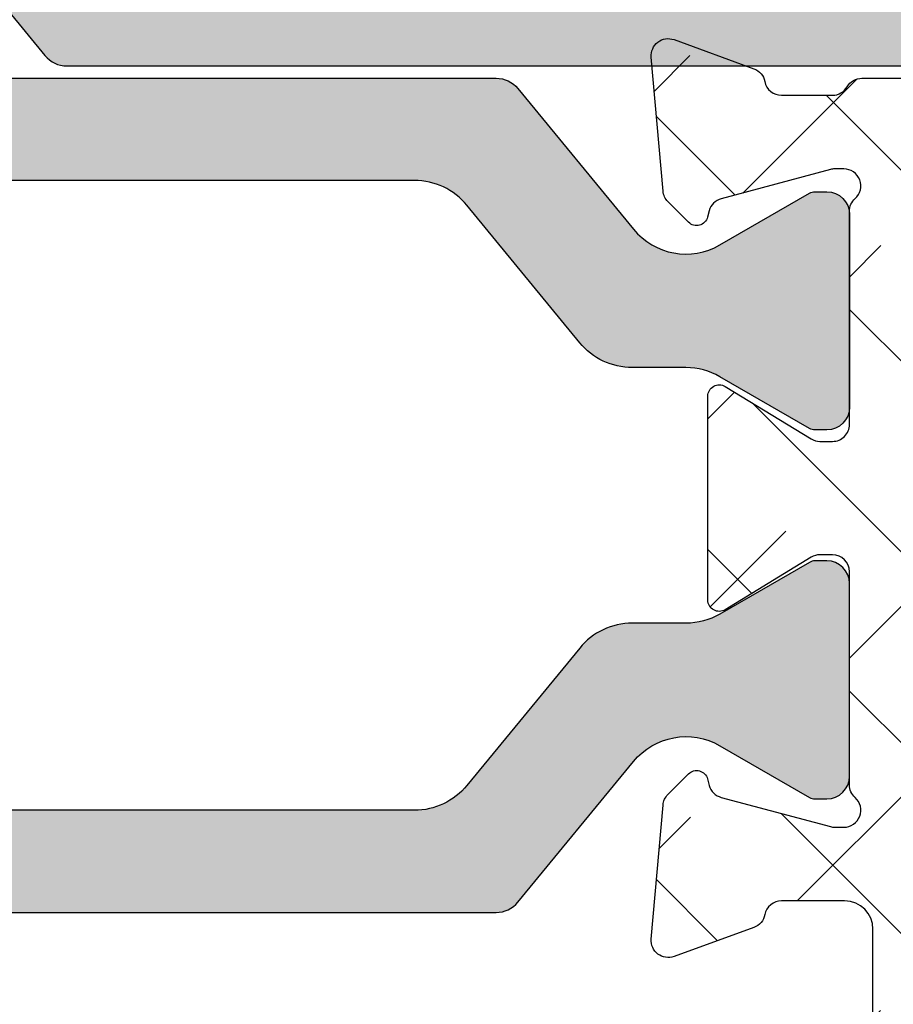
# Model space of a CAD drawing. Units: inches. Extents: x 0 to 33.5, y 0 to 21.5.
# Drawn here: x 1.1 to 1.1, y 15.4 to 15.4 of the extents above; entities that cross this region are included whole.
import ezdxf

# ---------------------------------------------------------------- set-up
doc = ezdxf.new("R2010")
doc.units = ezdxf.units.IN
doc.header["$LTSCALE"] = 0.1875
doc.header["$MEASUREMENT"] = 0
for name, color, linetype in [('ZP-SECT-ALHA', 142, 'Continuous'), ('ZP-SECT-ALUM-WDWDR', 94, 'Continuous'), ('ZP-SECT-THRM-HTCH', 173, 'Continuous'), ('ZP-SECT-VINL', 130, 'Continuous')]:
    doc.layers.add(name, color=color, linetype=linetype)

# ---------------------------------------------------------------- blocks, each defined once
blk = doc.blocks.new('101CS - VIN25 WS VUE MSW Exterior Standard Sill')
at = {"layer": 'ZP-SECT-ALHA'}
h = blk.add_hatch(dxfattribs=at)
h.set_pattern_fill('ANSI38', color=256, scale=0.75, angle=-90.00000000000001)
h.set_pattern_definition([(314.9999999999999, (-189.8662266809667, 236.8499274061251), (0.06629126073623887, 0.06629126073623881), []), (44.99999999999999, (-189.8662266809667, 236.8499274061251), (0.06629126073623891, 0.1988737822087165), [0.234375, -0.140625])])
edge = h.paths.add_edge_path()
edge.add_line((3.612802501248666, 1.564939440937593), (3.776505543416363, 1.564939440964423))
edge.add_arc((3.776505314200648, 1.584624749574382), 0.01968530861129337, 270.0006671520025, 359.99847842032)
edge.add_line((3.796190622805, 1.584624226800003), (3.796190622776976, 1.878235768478049))
edge.add_arc((3.776358094845116, 1.878234691423944), 0.01983252796110567, 0.003111587927739602, 89.99604160232695)
edge.add_line((3.776359465016412, 1.898067219337719), (3.527557005966855, 1.898067219143996))
edge.add_arc((3.527557528564283, 1.878381910713826), 0.01968530843710732, 90.0015210646614, 180.0018935527616)
edge.add_line((3.507872220137926, 1.878381260139378), (3.507872220038109, 1.584624226796024))
edge.add_arc((3.52755752861979, 1.584624749546108), 0.01968530858862151, 180.0015215089697, 269.9984789759703)
edge.add_line((3.527557006036318, 1.564939440964423), (3.612802501248666, 1.564939440964423))
edge.add_line((3.612802501248666, 1.564939440964423), (3.612802501248666, 1.505885083169147))
edge.add_line((3.612802501248666, 1.505885083169147), (3.520111705475244, 1.505885083069103))
edge.add_arc((3.520111162537739, 1.466515467258943), 0.03936961581390395, 89.99920984680841, 180.0016436302086)
edge.add_line((3.480741546740035, 1.466514337872269), (3.480741546740035, 0.9104511082167903))
edge.add_arc((3.49255112966887, 0.910450054368823), 0.01180958297585633, 179.9948871148981, 270.0051145368974)
edge.add_line((3.492552183857299, 0.898640471440018), (3.526185981736432, 0.8986404715176661))
edge.add_arc((3.526186621055731, 0.8868298872878821), 0.0118105842470875, -0.00025524752601313594, 90.00310148057338, ccw=False)
edge.add_line((3.537997205302702, 0.8868298346727954), (3.537997205535476, 0.831418634823109))
edge.add_arc((3.526477053303707, 0.831420306537614), 0.01152015235306157, 270.00831563608835, 359.99168568408726, ccw=False)
edge.add_line((3.526478725283653, 0.8199001543058841), (3.437434313843539, 0.819900154324074))
edge.add_arc((3.437435677642225, 0.8317127416408664), 0.01181258739551968, 180.0037693490927, 269.9933850301933, ccw=False)
edge.add_line((3.425623090272268, 0.8317119645196556), (3.425623090344459, 1.365714435680303))
edge.add_arc((3.405937781612736, 1.365713912946842), 0.01968530873866371, 0.001521460574986853, 89.99847892757553)
edge.add_line((3.405938304212839, 1.385399221678568), (3.362056731149551, 1.385399221578751))
edge.add_arc((3.362055954373144, 1.373589223667072), 0.01180999793722484, 89.99623149724488, 169.0992831755439)
edge.add_arc((3.338862773566071, 1.378055785477711), 0.01180935451705533, 289.9933671854081, 349.0994821632073, ccw=False)
edge.add_line((3.342900526006474, 1.366958154679224), (3.287356154255519, 1.346741854881913))
edge.add_arc((3.283316320347913, 1.357840333573675), 0.01181086310447122, 175.0020939404187, 290.0014497020185, ccw=False)
edge.add_line((3.271550363531162, 1.358869288120246), (3.279698482656158, 1.452001545673426))
edge.add_arc((3.291454458603951, 1.45097608606279), 0.01180061599655359, 134.9815996006721, 175.0147766271729, ccw=False)
edge.add_line((3.283112843190963, 1.45932306097589), (3.297433797754763, 1.473644602271662))
edge.add_arc((3.303001524435824, 1.468077152237174), 0.0078737589677054, 14.992857825274996, 135.001423478173, ccw=False)
edge.add_line((3.310607245544304, 1.470114082943297), (3.311802271653562, 1.465654294572374))
edge.add_arc((3.323209851987269, 1.468710184825787), 0.0118097990800387, 194.9964305683096, 255.0035699285098)
edge.add_line((3.320153961832773, 1.457302604465582), (3.395987965946858, 1.436983052474631))
edge.add_arc((3.399042929452925, 1.44837684220077), 0.01179623865250614, 254.990585089827, 270.007453670427)
edge.add_line((3.399044464038468, 1.436580603648082), (3.405363964346122, 1.436580603674685))
edge.add_arc((3.405364250551083, 1.448391180097414), 0.01181057642619744, 269.9986115549569, 408.1925581886555)
edge.add_arc((3.421116092642981, 1.4659994132247), 0.01181505399317885, 180.0064791434683, 228.1775613917695, ccw=False)
edge.add_line((3.409301038725346, 1.465998077150203), (3.409301038945785, 1.614101539560494))
edge.add_arc((3.397488451385465, 1.614099588867194), 0.0118125877213851, 0.009461643491788654, 89.99338466729147)
edge.add_line((3.397489815259007, 1.625912176509843), (3.38878143584742, 1.625912176559524))
edge.add_arc((3.388785167250438, 1.614087113748335), 0.01182506339991147, 90.01807970417735, 121.3786303115777)
edge.add_line((3.382627960259981, 1.624182703205548), (3.322852010852728, 1.587694804862537))
edge.add_arc((3.318749908120385, 1.59441651849767), 0.007874559100002848, 180.0068244952882, 301.3947285754869, ccw=False)
edge.add_line((3.310875349076241, 1.594415580559627), (3.310875349053674, 1.736147916350689))
edge.add_arc((3.318748927373358, 1.736148726038201), 0.007873578361316684, 58.592555724708916, 180.0058920703093, ccw=False)
edge.add_line((3.322852010677082, 1.742868692080862), (3.382627960347918, 1.70638196705309))
edge.add_arc((3.388776975726323, 1.716448409884671), 0.01179591714981722, 238.5816235215893, 270.0216637175894)
edge.add_line((3.38878143580024, 1.704652493578038), (3.397489815146685, 1.70465249375323))
edge.add_arc((3.397490454465983, 1.716463077983014), 0.0118105842470875, 269.9968985194266, 360.000255247526)
edge.add_line((3.409301038712954, 1.7164631305981), (3.409301038945785, 1.864565419540469))
edge.add_arc((3.421111072753688, 1.864566328558521), 0.01181003384288723, 131.8115537317257, 180.0044100549252, ccw=False)
edge.add_arc((3.4053631742785, 1.882172577912603), 0.01181148860489867, 311.8104874628072, 449.9961670971068)
edge.add_line((3.405363964429, 1.893984066491072), (3.399044464046597, 1.893984066338049))
edge.add_arc((3.399042928850275, 1.882187828095351), 0.01179623834259603, 89.9925433627529, 105.009411943653)
edge.add_line((3.395987966014388, 1.893581617680326), (3.320153962052871, 1.873262065839782))
edge.add_arc((3.323214232301366, 1.861850105487742), 0.01181516369206789, 105.0114511770873, 164.9885491348868)
edge.add_line((3.311802271932663, 1.8649103756741), (3.310607245653671, 1.860449413840712))
edge.add_arc((3.303001615322314, 1.862487856546587), 0.007874062572928105, 224.9998517832223, 344.99634372842394, ccw=False)
edge.add_line((3.297433797878341, 1.856920067908987), (3.283112843255878, 1.871240435739907))
edge.add_arc((3.291461199389826, 1.879590389389933), 0.0118074881366362, 184.9911081959198, 225.0054814487198, ccw=False)
edge.add_line((3.279698482746142, 1.878563124449812), (3.271550363556798, 1.971694208731861))
edge.add_arc((3.283316339531923, 1.972724211968844), 0.01181097359726994, 69.9988442130545, 185.0029658839536, ccw=False)
edge.add_line((3.287356154299516, 1.983822815212449), (3.342900525751077, 1.96360534203248))
edge.add_arc((3.338862773424727, 1.952507710907641), 0.01180935478474355, 10.900518898073415, 70.00663387597422, ccw=False)
edge.add_arc((3.3620584712225, 1.956977320964377), 0.01181304595958042, 190.9129250194545, 269.9915602926546)
edge.add_line((3.362056731152791, 1.945164275132953), (3.397489815146685, 1.945164275133976))
edge.add_arc((3.397488750750395, 1.956975761782968), 0.01181148669695145, 270.0051632293847, 330.0041921269851)
edge.add_arc((3.417948296914524, 1.94516240876108), 0.01181367670399397, 90.00516370706782, 149.9914886087669, ccw=False)
edge.add_line((3.417947232222389, 1.956976085417097), (3.776359465016412, 1.956976085433013))
edge.add_arc((3.776359255877228, 1.878235852561497), 0.07874023287179362, -6.129432057377926e-05, 89.99984781867988, ccw=False)
edge.add_line((3.855099488748976, 1.878235768326164), (3.85509948881014, 1.714545925852491))
edge.add_arc((3.87478479740078, 1.714546448550286), 0.01968530859757918, 180.0015213567772, 269.9993326251765)
edge.add_line((3.87478456810851, 1.694861139954043), (3.933839805831099, 1.694861140049881))
edge.add_arc((3.933839576577281, 1.675175831319341), 0.01968530873187447, 0.0015214687011848582, 89.99933273710133, ccw=False)
edge.add_line((3.953524885302215, 1.675176354055594), (3.953524885092463, 1.663364543993708))
edge.add_arc((3.93383957648812, 1.663365066468048), 0.01968530861127695, 270.0006680252106, 359.9984792936102, ccw=False)
edge.add_line((3.933839806003846, 1.643679757858109), (3.874784567981294, 1.643679757953947))
edge.add_arc((3.874784797385093, 1.623994449373395), 0.0196853085818893, 90.00066769943741, 179.998478967837)
edge.add_line((3.85509948881014, 1.623994971959661), (3.855099488742951, 1.572813590009588))
edge.add_arc((3.866910072989893, 1.572813537394473), 0.01181058424705923, 179.9997447523362, 270.0031014804355)
edge.add_line((3.866910712309164, 1.561002953164717), (4.000768899523791, 1.561002953062513))
edge.add_arc((4.00076774308183, 1.549190866700228), 0.01181208641889476, 0.0013395698559861557, 89.9943905554561, ccw=False)
edge.add_line((4.012579829497497, 1.549191142865681), (4.012579829620734, 1.44682955191368))
edge.add_arc((3.973209713200162, 1.446830096600576), 0.03937011642433964, 270.000365429447, 359.99920731094716, ccw=False)
edge.add_line((3.973209964300679, 1.407459980177038), (3.953524885302215, 1.407459980143955))
edge.add_arc((3.953524885302215, 1.427144766058888), 0.01968478591493295, 90, 270, ccw=False)
edge.add_line((3.953524885302215, 1.446829551973821), (3.961398740813081, 1.446829551923798))
edge.add_arc((3.961399379990903, 1.458640136216397), 0.01181058430989403, 269.9968992057799, 360.0002559338807)
edge.add_line((3.973209964300679, 1.458640188972964), (3.97320996437287, 1.494073273073496))
edge.add_arc((3.961397377002867, 1.494072495952353), 0.01181258739556613, 0.003769348766961514, 89.99338502996714)
edge.add_line((3.961398740801599, 1.505885083269192), (3.768485316106592, 1.505885083014761))
edge.add_arc((3.768486973300183, 1.494072495823263), 0.01181258730774138, 90.00803805266807, 179.996230526868)
edge.add_line((3.756674386018005, 1.494073272970041), (3.756674385971678, 1.458640188827445))
edge.add_arc((3.768484970156661, 1.458640136153854), 0.01181058418510061, 179.9997444686553, 270.0016783310545)
edge.add_line((3.768485316117051, 1.446829551973821), (3.776359465016412, 1.446829552006903))
edge.add_arc((3.776359465016412, 1.42714476609197), 0.01968478591493295, -90, 90, ccw=False)
edge.add_line((3.776359465016412, 1.407459980177038), (3.756674385763461, 1.407459980285381))
edge.add_arc((3.756674844420985, 1.446830597296419), 0.03937061701371001, 180.0015212505594, 269.9993325189593, ccw=False)
edge.add_line((3.717304227421153, 1.446829551973821), (3.717304227372267, 1.494073272952193))
edge.add_arc((3.705492140708273, 1.494072996658563), 0.01181208666722549, 0.001340191560828499, 89.99439117716163)
edge.add_line((3.705493297022088, 1.505885083269192), (3.612802501248666, 1.505885083195977))
edge.add_line((3.612802501248666, 1.505885083195977), (3.612802501248666, 1.564939440937593))
at = {"layer": 'ZP-SECT-THRM-HTCH'}
h = blk.add_hatch(color=256, dxfattribs=at)
h.dxf.hatch_style = 1
edge = h.paths.add_edge_path()
edge.add_arc((3.766618864336881, 2.04045973744896), 0.04727821364235139, 60.002938681297906, 140.604271723198, ccw=False)
edge.add_line((3.790255871116074, 2.081405083896783), (3.852438678562976, 2.045504412964277))
edge.add_arc((3.856370654068068, 2.052297393631129), 0.007848886399539056, 239.9364887069673, 270.0563009185678)
edge.add_line((3.856378366668309, 2.044448511020931), (3.864510279316505, 2.044448511048103))
edge.add_arc((3.864506516875942, 2.060210952221027), 0.01576244162196528, 270.0136763054974, 359.9865895360973)
edge.add_line((3.880268958066154, 2.060207262915213), (3.880268958056377, 2.194156655467026))
edge.add_arc((3.864506516632527, 2.194152966153922), 0.01576244185560425, 0.01341049020339011, 89.9863237207011)
edge.add_line((3.864510279065939, 2.209915407560487), (3.85637836657952, 2.209915407706177))
edge.add_arc((3.856370654330667, 2.202066524992798), 0.007848886502374761, 89.94370164725649, 120.063513858756)
edge.add_line((3.852438678469866, 2.208859505572576), (3.790176605155239, 2.172911905445773))
edge.add_arc((3.766515748795717, 2.213927243199953), 0.04735075558801007, 270.02750209697524, 299.9797124208766, ccw=False)
edge.add_line((3.766538477259019, 2.166576493066799), (3.72928859799606, 2.166576492911446))
edge.add_arc((3.729281238425456, 2.119312489161802), 0.04726400432263003, 89.99107836201325, 140.6090469586127)
edge.add_line((3.692754018961182, 2.14930662763615), (3.614351895577101, 2.053839000057422))
edge.add_arc((3.577824676425632, 2.083833138258), 0.04726400390714709, 269.99107837785857, 320.60904697445756, ccw=False)
edge.add_line((3.577817316868163, 2.036569134923838), (2.922022963657128, 2.036569134787698))
edge.add_arc((2.922015673771488, 2.083833286253854), 0.04726415202834211, 219.3910377281845, 270.00883713478424, ccw=False)
edge.add_line((2.885488384488667, 2.053839000054523), (2.807086288806317, 2.149306627777861))
edge.add_arc((2.77055902583822, 2.119312397307967), 0.04726409632502922, 39.39100576126556, 90.00886861406576)
edge.add_line((2.77055170999347, 2.166576493066799), (2.733301807660723, 2.166576492909684))
edge.add_arc((2.73332454526232, 2.213927100494164), 0.04735061304373921, 240.0202406448979, 269.97248676259795, ccw=False)
edge.add_line((2.709663726533336, 2.172911905594077), (2.647401619942457, 2.208859505455592))
edge.add_arc((2.643469608478163, 2.202066391754383), 0.007849019551057978, 59.93674801709033, 90.05596972799009)
edge.add_line((2.643461941117266, 2.209915407560487), (2.635330037790595, 2.209915407585896))
edge.add_arc((2.635333779258802, 2.19415295075735), 0.01576245727259445, 90.01360005840067, 179.9865328331002)
edge.add_line((2.619571322421621, 2.194156655666205), (2.619571322387515, 2.060207263061869))
edge.add_arc((2.635333779266533, 2.060210967891277), 0.01576245731441275, 180.013466878076, 269.9863996527747)
edge.add_line((2.635330037718859, 2.044448511020931), (2.643461941272221, 2.044448510801857))
edge.add_arc((2.643460592101909, 2.052327365723244), 0.007878855036902397, 270.00981129425, 299.9365713251493)
edge.add_line((2.647392463559868, 2.045499720189781), (2.709766832878472, 2.081400391128028))
edge.add_arc((2.733348445951634, 2.040424345498792), 0.04727714871416787, 39.39341476322079, 119.92032055121999, ccw=False)
edge.add_line((2.769884534750986, 2.070428395321898), (2.850090018685364, 1.972769184100883))
edge.add_arc((2.865316826812597, 1.985273266916213), 0.01970298893051992, 219.3924534008159, 269.9881552953153)
edge.add_line((2.865312753631542, 1.965570278406716), (3.634623822639583, 1.965570278406716))
edge.add_arc((3.634619731750391, 1.985273304056357), 0.01970302607433179, 270.0118961770604, 320.6074965248612)
edge.add_line((3.649846557654882, 1.972769184360828), (3.73008316429366, 2.070465938474371))
h = blk.add_hatch(color=256, dxfattribs=at)
h.dxf.hatch_style = 1
edge = h.paths.add_edge_path()
edge.add_arc((3.295650945054793, 1.882086626428115), 0.04727821364235139, 219.395728276802, 299.9970613187021)
edge.add_line((3.319287951833985, 1.841141279980292), (3.381470759280887, 1.877041950912798))
edge.add_arc((3.385402734785979, 1.870248970245946), 0.007848886399538863, 89.94369908143221, 120.06351129303351, ccw=False)
edge.add_line((3.385410447386221, 1.878097852856143), (3.393542360034417, 1.878097852828972))
edge.add_arc((3.393538597593853, 1.862335411656048), 0.01576244162196551, 0.013410463903483105, 89.98632369450257, ccw=False)
edge.add_line((3.409301038784065, 1.862339100961862), (3.409301038774288, 1.728389708410049))
edge.add_arc((3.393538597350439, 1.728393397723152), 0.01576244185560425, 270.0136762792989, 359.9865895097974, ccw=False)
edge.add_line((3.393542359783851, 1.712630956316588), (3.385410447297431, 1.712630956170898))
edge.add_arc((3.385402735048578, 1.720479838884277), 0.007848886502374539, 239.9364861412432, 270.0562983527435, ccw=False)
edge.add_line((3.381470759187778, 1.713686858304499), (3.31920868587315, 1.749634458431302))
edge.add_arc((3.295547829513628, 1.708619120677121), 0.04735075558801007, 60.02028757912338, 89.97249790302472)
edge.add_line((3.29557055797693, 1.755969870810276), (3.258320678713972, 1.755969870965629))
edge.add_arc((3.258313319143367, 1.803233874715272), 0.04726400432263003, 219.3909530413873, 270.00892163798676, ccw=False)
edge.add_line((3.221786099679093, 1.773239736240924), (3.143383976295013, 1.868707363819652))
edge.add_arc((3.106856757143543, 1.838713225619075), 0.04726400390714695, 39.39095302554228, 90.0089216221414)
edge.add_line((3.106849397586075, 1.885977228953237), (2.527956915444634, 1.885977228974923))
edge.add_arc((2.527949625558994, 1.838713077508767), 0.04726415202834188, 89.99116286521577, 140.6089622718158)
edge.add_line((2.491422336276173, 1.868707363708097), (2.413020240593823, 1.77323973598476))
edge.add_arc((2.376492977625726, 1.803233966454654), 0.04726409632502922, 269.9911313859343, 320.6089942387344, ccw=False)
edge.add_line((2.376485661780976, 1.755969870695822), (2.339235759448229, 1.755969870852937))
edge.add_arc((2.339258497049826, 1.708619263268457), 0.04735061304373921, 90.02751323740208, 119.9797593551021)
edge.add_line((2.315597678320842, 1.749634458168543), (2.253335571729963, 1.713686858307028))
edge.add_arc((2.249403560265669, 1.720479972008237), 0.007849019551057978, 269.9440302720099, 300.06325198290966, ccw=False)
edge.add_line((2.249395892904772, 1.712630956202133), (2.241263989578101, 1.712630956176724))
edge.add_arc((2.241267731046308, 1.72839341300527), 0.01576245727259423, 180.013467166899, 269.9863999415993, ccw=False)
edge.add_line((2.225505274209127, 1.728389708096415), (2.225505274175021, 1.862339100700751))
edge.add_arc((2.241267731054039, 1.862335395871344), 0.01576245731441275, 90.01360034722529, 179.9865331219248, ccw=False)
edge.add_line((2.241263989506365, 1.878097852741689), (2.249395893059727, 1.878097852960764))
edge.add_arc((2.249394543889415, 1.870218998039377), 0.007878855036902175, 60.06342867484989, 89.99018870574997, ccw=False)
edge.add_line((2.253326415347374, 1.877046643572839), (2.315700784665978, 1.841145972634592))
edge.add_arc((2.33928239773914, 1.882122018263828), 0.04727714871416767, 240.07967944878, 320.6065852367793)
edge.add_line((2.375818486538492, 1.852117968440723), (2.45602397047287, 1.949777179661737))
edge.add_arc((2.471250778600103, 1.937273096846407), 0.01970298893051992, 90.01184470468468, 140.6075465991841, ccw=False)
edge.add_line((2.471246705419048, 1.956976085355905), (3.163655903357494, 1.956976085470359))
edge.add_arc((3.163651812468303, 1.937273059820718), 0.01970302607433179, 39.392503475138824, 89.98810382293959, ccw=False)
edge.add_line((3.178878638372794, 1.949777179516246), (3.259115245011571, 1.852080425402704))
h = blk.add_hatch(color=256, dxfattribs=at)
h.dxf.hatch_style = 1
edge = h.paths.add_edge_path()
edge.add_arc((3.295650945109533, 1.452220559415925), 0.04727821364235139, 60.002938681297906, 140.604271723198, ccw=False)
edge.add_line((3.319287951888725, 1.493165905863748), (3.381470759335627, 1.457265234931242))
edge.add_arc((3.385402734840719, 1.464058215598094), 0.007848886399538863, 239.9364887069665, 270.0563009185678)
edge.add_line((3.385410447440961, 1.456209332987896), (3.393542360089157, 1.456209333015067))
edge.add_arc((3.393538597648593, 1.471971774187992), 0.01576244162196551, 270.0136763054974, 359.9865895360965)
edge.add_line((3.409301038838805, 1.471968084882178), (3.409301038829028, 1.605917477433991))
edge.add_arc((3.393538597405179, 1.605913788120887), 0.01576244185560425, 0.01341049020258298, 89.9863237207011)
edge.add_line((3.393542359838591, 1.621676229527452), (3.385410447352172, 1.621676229673142))
edge.add_arc((3.385402735103318, 1.613827346959763), 0.007848886502374539, 89.94370164725646, 120.0635138587568)
edge.add_line((3.381470759242518, 1.620620327539541), (3.31920868592789, 1.584672727412737))
edge.add_arc((3.295547829568368, 1.625688065166918), 0.04735075558801007, 270.02750209697524, 299.9797124208766, ccw=False)
edge.add_line((3.29557055803167, 1.578337315033764), (3.258320678768712, 1.578337314878411))
edge.add_arc((3.258313319198107, 1.531073311128767), 0.04726400432263003, 89.99107836201325, 140.6090469586127)
edge.add_line((3.221786099733833, 1.561067449603115), (3.143383976349753, 1.465599822024387))
edge.add_arc((3.106856757198284, 1.495593960224965), 0.04726400390714695, 269.99107837785857, 320.6090469744577, ccw=False)
edge.add_line((3.106849397640815, 1.448329956890802), (2.527956915499374, 1.448329956640208))
edge.add_arc((2.527949625613734, 1.495594108106365), 0.04726415202834188, 219.3910377281842, 270.00883713478424, ccw=False)
edge.add_line((2.491422336330913, 1.465599821907034), (2.413020240648564, 1.561067449630372))
edge.add_arc((2.376492977680467, 1.531073219160477), 0.04726409632502922, 39.39100576126556, 90.00886861406576)
edge.add_line((2.376485661835716, 1.57833731491931), (2.339235759502969, 1.578337314762194))
edge.add_arc((2.339258497104566, 1.625687922346674), 0.04735061304373921, 240.0202406448979, 269.97248676259795, ccw=False)
edge.add_line((2.315597678375582, 1.584672727446588), (2.253335571784703, 1.620620327308103))
edge.add_arc((2.249403560320409, 1.613827213606894), 0.007849019551057978, 59.93674801709033, 90.05596972799009)
edge.add_line((2.249395892959512, 1.621676229412998), (2.241263989632841, 1.621676229438407))
edge.add_arc((2.241267731101048, 1.605913772609861), 0.01576245727259423, 90.01360005840067, 179.986532833101)
edge.add_line((2.225505274263867, 1.605917477518716), (2.225505274229761, 1.47196808491438))
edge.add_arc((2.241267731108779, 1.471971789743787), 0.01576245731441275, 180.0134668780752, 269.9863996527747)
edge.add_line((2.241263989561105, 1.456209332873442), (2.249395893114468, 1.456209332654367))
edge.add_arc((2.249394543944155, 1.464088187575754), 0.007878855036902175, 270.00981129425, 299.9365713251501)
edge.add_line((2.253326415402114, 1.457260542042292), (2.315700784720718, 1.493161212980539))
edge.add_arc((2.33928239779388, 1.452185167351303), 0.04727714871416767, 39.393414763220676, 119.92032055121999, ccw=False)
edge.add_line((2.375818486593232, 1.482189217174408), (2.45602397052761, 1.384530005953394))
edge.add_arc((2.471250778654843, 1.397034088768724), 0.01970298893051992, 219.3924534008159, 269.9881552953153)
edge.add_line((2.471246705473789, 1.377331100259227), (3.163655903412234, 1.377331100373681))
edge.add_arc((3.163651812523043, 1.397034126023322), 0.01970302607433179, 270.0118961770604, 320.6074965248612)
edge.add_line((3.178878638427534, 1.384530006327793), (3.259115245066312, 1.482226760441336))
at = {"layer": 'ZP-SECT-ALUM-WDWDR'}
blk.add_lwpolyline([(3.425623090272268, 0.8317119645196556), (3.425623090344459, 1.365714435680303, 0.4141980091789316), (3.405938304212839, 1.385399221678568), (3.362056731149551, 1.385399221578751, 0.3595443792437841), (3.350459051942323, 1.375822585547127, -0.2637731967307616), (3.342900526006474, 1.366958154679224), (3.287356154255519, 1.346741854881913, -0.5486151295438677), (3.271550363531162, 1.358869288120246), (3.279698482656158, 1.452001545673426, -0.1764762474343215), (3.283112843190963, 1.45932306097589), (3.297433797754763, 1.473644602271662, -0.5774001032135447), (3.310607245544304, 1.470114082943297), (3.311802271653562, 1.465654294572374, 0.2679825806105796), (3.320153961832773, 1.457302604465582), (3.395987965946858, 1.436983052474631, 0.06561738243464614), (3.399044464038468, 1.436580603648082), (3.405363964346122, 1.436580603674685, 0.6885276672163745), (3.413237526729915, 1.457194658826353, -0.2133368992693405), (3.409301038725346, 1.465998077150203), (3.409301038945785, 1.614101539560494, 0.4141313800459412), (3.397489815259007, 1.625912176509843), (3.38878143584742, 1.625912176559524, 0.1376967084820818), (3.382627960259981, 1.624182703205548), (3.322852010852728, 1.587694804862537, -0.5854531976369108), (3.310875349076241, 1.594415580559627), (3.310875349053674, 1.736147916350689, -0.5856022118053529), (3.322852010677082, 1.742868692080862), (3.382627960347918, 1.70638196705309, 0.138050140332102), (3.38878143580024, 1.704652493578038), (3.397489815146685, 1.70465249375323, 0.4142307219068506), (3.409301038712954, 1.7164631305981), (3.409301038945785, 1.864565419540469, -0.2134362326410891), (3.413237526530793, 1.873368837817026, 0.6884744964761205), (3.405363964429, 1.893984066491072), (3.399044464046597, 1.893984066338049, 0.06561738243596123), (3.395987966014388, 1.893581617680326), (3.320153962052871, 1.873262065839782, 0.2678420917078753), (3.311802271932663, 1.8649103756741), (3.310607245653671, 1.860449413840712, -0.5773298603344524), (3.297433797878341, 1.856920067908987), (3.283112843255878, 1.871240435739907, -0.1763916464594611), (3.279698482746142, 1.878563124449812), (3.271550363556798, 1.971694208731861, -0.5486421839648532), (3.287356154299516, 1.983822815212449), (3.342900525751077, 1.96360534203248, -0.263773196731228), (3.350459052022472, 1.954740911103642, 0.3594240749615314), (3.362056731152791, 1.945164275132953), (3.397489815146685, 1.945164275133976, 0.2679446509830335), (3.407718230361127, 1.951070766873073, -0.2678852405484924), (3.417947232222389, 1.956976085417097), (3.776359465016412, 1.956976085433013, -0.41421309776328)], format="xyb", dxfattribs=at)
at = {"layer": 'ZP-SECT-VINL'}
for points in [[(3.577817316868163, 2.036569134923838), (2.922022963657128, 2.036569134787698, -0.2245245067217982), (2.885488384488667, 2.053839000054523), (2.807086288806317, 2.149306627777861, 0.2245247975137525), (2.77055170999347, 2.166576493066799), (2.733301807660723, 2.166576492909684, -0.1314405263077916), (2.709663726533336, 2.172911905594077), (2.647401619942457, 2.208859505455592, 0.1321817530840103), (2.643461941117266, 2.209915407560487), (2.635330037790595, 2.209915407585896, 0.4140752028108673), (2.619571322421621, 2.194156655666205), (2.619571322387515, 2.060207263061869, 0.4140752028108672), (2.635330037718859, 2.044448511020931), (2.643461941272221, 2.044448510801857, 0.1313274026998835), (2.647392463559868, 2.045499720189781), (2.709766832878472, 2.081400391128028, -0.366576046049883), (2.769884534750986, 2.070428395321898), (2.850090018685364, 1.972769184100883, 0.2244232297464749), (2.865312753631542, 1.965570278406716), (3.634623822639583, 1.965570278406716, 0.2244227643493359)], [(3.259115244845475, 1.852080425478533, 0.3669444793576483), (3.319287951833985, 1.841141279980292), (3.381470759280887, 1.877041950912798, -0.1321843746477137), (3.385410447386221, 1.878097852856143), (3.393542360034417, 1.878097852828972, -0.4140751029121587), (3.409301038784065, 1.862339100961862), (3.409301038774288, 1.728389708410049, -0.4140751029116467), (3.393542359783851, 1.712630956316588), (3.385410447297431, 1.712630956170898, -0.1321843746472655), (3.381470759187778, 1.713686858304499), (3.31920868587315, 1.749634458431302, 0.131440367429625), (3.29557055797693, 1.755969870810276), (3.258320678713972, 1.755969870965629, -0.2245252821676959), (3.221786099679093, 1.773239736240924), (3.143383976295013, 1.868707363819652, 0.2245252821676958), (3.106849397586075, 1.885977228953237), (2.527956915444634, 1.885977228974923, 0.2245245067217982)], [(2.471246705419048, 1.956976085355905), (3.163655903357494, 1.956976085470359, -0.2244227643493359), (3.178878638372794, 1.949777179516246), (3.259115245011571, 1.852080425402704)], [(3.259115244900215, 1.482226760365506, -0.3669444793576483), (3.319287951888725, 1.493165905863748), (3.381470759335627, 1.457265234931242, 0.1321843746477137), (3.385410447440961, 1.456209332987896), (3.393542360089157, 1.456209333015067, 0.4140751029121587), (3.409301038838805, 1.471968084882178), (3.409301038829028, 1.605917477433991, 0.4140751029116467), (3.393542359838591, 1.621676229527452), (3.385410447352172, 1.621676229673142, 0.1321843746472655), (3.381470759242518, 1.620620327539541), (3.31920868592789, 1.584672727412737, -0.131440367429625), (3.29557055803167, 1.578337315033764), (3.258320678768712, 1.578337314878411, 0.2245252821676959), (3.221786099733833, 1.561067449603115), (3.143383976349753, 1.465599822024387, -0.2245252821676958), (3.106849397640815, 1.448329956890802), (2.527956915499374, 1.448329956640208, -0.2245245067217982)], [(2.471246705473789, 1.377331100259227), (3.163655903412234, 1.377331100373681, 0.2244227643493359), (3.178878638427534, 1.384530006327793), (3.259115245066312, 1.482226760441336)]]:
    blk.add_lwpolyline(points, format="xyb", dxfattribs=at)

msp = doc.modelspace()

# ---------------------------------------------------------------- block references
at = {"ltscale": 0.08333333333333333, "xscale": 0.08333333333333333, "yscale": 0.08333333333333333, "zscale": 0.08333333333333333}
msp.add_blockref('101CS - VIN25 WS VUE MSW Exterior Standard Sill', (0.8541666666666666, 15.24479166666667), dxfattribs=at)

doc.saveas('drawing.dxf')
